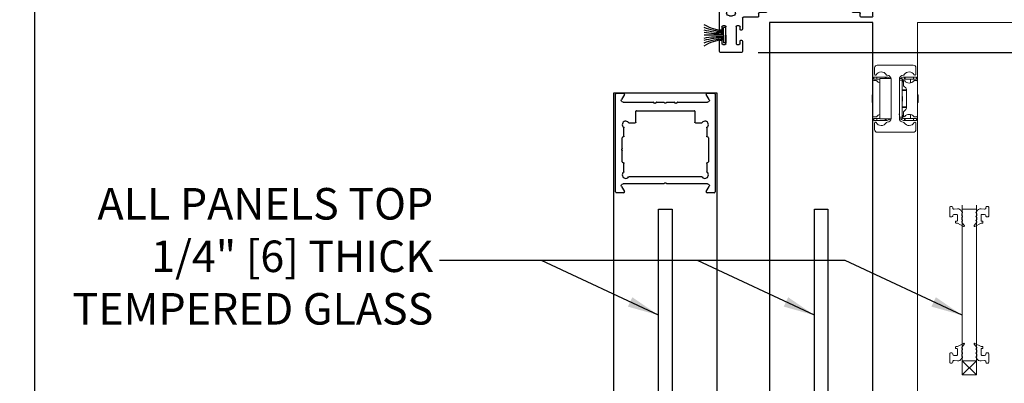
# Model space of a CAD drawing. Units: inches. Extents: x 10374 to 13700, y 5638 to 5918.
# Drawn here: x 10403 to 10421, y 5665 to 5671 of the extents above; entities that cross this region are included whole.
import ezdxf

# ---------------------------------------------------------------- set-up
doc = ezdxf.new("R2010")
doc.units = ezdxf.units.IN
doc.header["$MEASUREMENT"] = 0
doc.header["$PDSIZE"] = -1
doc.layers.get('0').update_dxf_attribs({"lineweight": 25})
doc.layers.get('Defpoints').update_dxf_attribs({"lineweight": 0})
doc.layers.add('DIM', color=7, linetype='Continuous', lineweight=25)
doc.layers.add('NOTES', color=7, linetype='Continuous', lineweight=25)
doc.layers.add('ZOOM BOUNDARY', color=40, linetype='Continuous', lineweight=25, plot=False)
doc.styles.add('DIM', font='ARRomD.shx')
doc.dimstyles.get("Standard").update_dxf_attribs({"dimscale": 0, "dimtxt": 0.36, "dimasz": 0.4, "dimexe": 0.05, "dimexo": 0.2, "dimgap": 0.125, "dimtad": 0, "dimdec": 5, "dimzin": 0, "dimdsep": 46, "dimlunit": 4, "dimtxsty": 'DIM', "dimcen": 0.09, "dimclrd": 256, "dimclre": 256, "dimclrt": 256, "dimadec": 0, "dimazin": 0, "dimtfac": 1, "dimtdec": 4, "dimtofl": 0, "dimtmove": 0, "dimatfit": 3, "dimfxl": 1, "dimfrac": 2, "dimtolj": 1, "dimtzin": 0, "dimlwd": -1, "dimlwe": -1, "dimarcsym": 0})

# ---------------------------------------------------------------- blocks, each defined once
blk = doc.blocks.new('*D5128')
at = {"layer": 'Defpoints', "color": 0}
for p in [(10418.327, 5679.124), (10421.827, 5642.738), (10428.497, 5642.738)]:
    blk.add_point(p, dxfattribs=at)
at = {"layer": 'DIM'}
for p, q in [((10418.605, 5679.124), (10428.567, 5679.124)), ((10428.497, 5678.569), (10428.497, 5671.83)), ((10428.497, 5643.293), (10428.497, 5656.032)), ((10422.105, 5642.738), (10427.494, 5642.738)), ((10428.048, 5642.738), (10428.567, 5642.738))]:
    blk.add_line(p, q, dxfattribs=at)
for points in [[(10428.59, 5678.569), (10428.405, 5678.569), (10428.497, 5679.124)], [(10428.405, 5643.293), (10428.59, 5643.293), (10428.497, 5642.738)]]:
    blk.add_solid(points, dxfattribs=at)
at = {"layer": 'DIM', "insert": (10428.497, 5663.931), "char_height": 0.5548, "attachment_point": 5, "rotation": 90, "style": 'DIM'}
blk.add_mtext('\\A1;{7\'-8 1/4" [2343] ROUGH OPENING}', dxfattribs=at)
blk = doc.blocks.new('*D5135')
at = {"layer": 'Defpoints', "color": 0}
for p in [(10416.032, 5670.499), (10425.497, 5670.499), (10420.077, 5643.238)]:
    blk.add_point(p, dxfattribs=at)
at = {"layer": 'DIM'}
for p, q in [((10416.31, 5670.499), (10425.567, 5670.499)), ((10425.497, 5669.944), (10425.497, 5667.888)), ((10425.497, 5643.793), (10425.497, 5651.849)), ((10420.355, 5643.238), (10425.567, 5643.238))]:
    blk.add_line(p, q, dxfattribs=at)
for points in [[(10425.59, 5669.944), (10425.405, 5669.944), (10425.497, 5670.499)], [(10425.405, 5643.793), (10425.59, 5643.793), (10425.497, 5643.238)]]:
    blk.add_solid(points, dxfattribs=at)
at = {"layer": 'DIM', "insert": (10425.497, 5659.868), "char_height": 0.5548, "attachment_point": 5, "rotation": 90, "style": 'DIM'}
blk.add_mtext('\\A1;{6\'-11 1/8" [2111] CLEAR OPENING}', dxfattribs=at)
blk = doc.blocks.new('A$C7232')
at = {"color": 0, "linetype": 'ByBlock', "lineweight": -2, "ltscale": 5}
for p, q in [((0, 0.015), (0, 1.735)), ((0.015, 1.75), (0.141, 1.75)), ((1.609, 1.75), (1.735, 1.75)), ((1.75, 1.735), (1.75, 0.015)), ((0.154, 1.728), (0.104, 1.64)), ((0.131, 1.594), (0.662, 1.594)), ((0.669, 1.591), (0.683, 1.577)), ((0.697, 1.577), (0.711, 1.591)), ((0.718, 1.594), (0.847, 1.594)), ((0.854, 1.591), (0.868, 1.577)), ((0.882, 1.577), (0.896, 1.591)), ((0.903, 1.594), (1.032, 1.594)), ((1.039, 1.591), (1.053, 1.577)), ((1.067, 1.577), (1.081, 1.591)), ((1.088, 1.594), (1.619, 1.594)), ((1.646, 1.64), (1.596, 1.728)), ((0.356, 1.241), (0.356, 1.434)), ((0.366, 1.444), (1.384, 1.444)), ((1.394, 1.434), (1.394, 1.241)), ((0.234, 1.231), (0.346, 1.231)), ((1.404, 1.231), (1.516, 1.231)), ((0.146, 0.996), (0.146, 1.143)), ((1.604, 1.143), (1.604, 0.996)), ((0.115, 0.776), (0.115, 0.966)), ((0.13, 0.981), (0.131, 0.981)), ((1.619, 0.981), (1.62, 0.981)), ((1.635, 0.966), (1.635, 0.546)), ((0.115, 0.546), (0.115, 0.736)), ((0.131, 0.531), (0.13, 0.531)), ((1.62, 0.531), (1.619, 0.531)), ((0.146, 0.369), (0.146, 0.516)), ((1.604, 0.516), (1.604, 0.369)), ((1.516, 0.281), (0.234, 0.281)), ((0.141, 0), (0.015, 0)), ((0.104, 0.11), (0.154, 0.022)), ((0.847, 0.156), (0.131, 0.156)), ((0.868, 0.173), (0.854, 0.159)), ((0.896, 0.159), (0.882, 0.173)), ((1.619, 0.156), (0.903, 0.156)), ((1.596, 0.022), (1.646, 0.11)), ((1.735, 0), (1.609, 0))]:
    blk.add_line(p, q, dxfattribs=at)
for centre, radius, start, end in [((0.015, 1.735), 0.015, 90, 180), ((0.141, 1.735), 0.015, 330, 90), ((1.609, 1.735), 0.015, 90, 210), ((1.735, 1.735), 0.015, 0, 90), ((0.662, 1.584), 0.01, 45, 90), ((0.718, 1.584), 0.01, 90, 135), ((0.847, 1.584), 0.01, 45, 90), ((0.903, 1.584), 0.01, 90, 135), ((1.032, 1.584), 0.01, 45, 90), ((1.088, 1.584), 0.01, 90, 135), ((0.366, 1.434), 0.01, 90, 180), ((1.384, 1.434), 0.01, 0, 90), ((0.177, 1.2), 0.06, 36.1063, 233.8937), ((1.573, 1.2), 0.06, 306.1063, 143.8937), ((0.13, 0.966), 0.015, 90, 180), ((1.62, 0.966), 0.015, 0, 90), ((0.115, 0.756), 0.01, 126.8699, 233.1301), ((0.13, 0.546), 0.015, 180, 270), ((1.62, 0.546), 0.015, 270, 0), ((0.177, 0.312), 0.06, 126.1063, 323.8937), ((1.573, 0.312), 0.06, 216.1063, 53.8937), ((0.015, 0.015), 0.015, 180, 270), ((0.141, 0.015), 0.015, 270, 30), ((0.847, 0.166), 0.01, 270, 315), ((0.903, 0.166), 0.01, 225, 270), ((1.609, 0.015), 0.015, 150, 270), ((1.735, 0.015), 0.015, 270, 0)]:
    blk.add_arc(centre, radius, start, end, dxfattribs=at)
at = {"color": 0, "linetype": 'ByBlock', "lineweight": -2, "ltscale": 5, "extrusion": (0, 0, -1)}
for centre, radius, start, end in [((-0.131, 1.625), 0.031, 270, 30), ((-0.69, 1.584), 0.01, 225, 315), ((-0.875, 1.584), 0.01, 225, 315), ((-1.06, 1.584), 0.01, 225, 315), ((-1.619, 1.625), 0.031, 150, 270), ((-0.234, 1.241), 0.01, 270, 323.8937), ((-0.346, 1.241), 0.01, 180, 270), ((-1.404, 1.241), 0.01, 270, 0), ((-1.516, 1.241), 0.01, 216.1063, 270), ((-0.136, 1.143), 0.01, 126.1063, 180), ((-1.614, 1.143), 0.01, 0, 53.8937), ((-0.131, 0.996), 0.015, 180, 270), ((-1.619, 0.996), 0.015, 270, 0), ((-0.1, 0.776), 0.015, 180, 233.1301), ((-0.1, 0.736), 0.015, 126.8699, 180), ((-0.131, 0.516), 0.015, 90, 180), ((-1.619, 0.516), 0.015, 0, 90), ((-0.136, 0.369), 0.01, 180, 233.8937), ((-1.614, 0.369), 0.01, 306.1063, 0), ((-0.234, 0.271), 0.01, 36.1063, 90), ((-0.875, 0.166), 0.01, 45, 135), ((-1.516, 0.271), 0.01, 90, 143.8937), ((-0.131, 0.125), 0.031, 330, 90), ((-1.619, 0.125), 0.031, 90, 210)]:
    blk.add_arc(centre, radius, start, end, dxfattribs=at)
blk = doc.blocks.new('A$C7441')
at = {"color": 0, "linetype": 'ByBlock', "lineweight": -2}
for p, q in [((0, 0.64), (0, 8.34)), ((1.502, 8.375), (0.035, 8.375)), ((1.478, 8.287), (1.515, 8.352)), ((2.985, 8.352), (3.022, 8.287)), ((7.922, 8.375), (2.997, 8.375)), ((7.937, 8.18), (7.937, 8.36)), ((0.846, 8.188), (0.249, 8.188)), ((1.284, 8.188), (1.154, 8.188)), ((2.097, 8.242), (1.504, 8.242)), ((1.978, 8.038), (1.978, 8.148)), ((1.993, 8.163), (2.097, 8.163)), ((2.112, 8.178), (2.112, 8.227)), ((2.388, 8.227), (2.388, 8.178)), ((2.996, 8.242), (2.403, 8.242)), ((2.403, 8.163), (2.507, 8.163)), ((2.522, 8.148), (2.522, 8.038)), ((3.953, 8.219), (4.749, 8.219)), ((5.134, 8.219), (5.733, 8.219)), ((6.118, 8.219), (6.584, 8.219)), ((7.864, 8.218), (7.875, 8.176)), ((7.889, 8.165), (7.922, 8.165)), ((0.188, 5.274), (0.188, 8.126)), ((1.713, 8.055), (1.504, 8.055)), ((2.07, 8.023), (1.993, 8.023)), ((2.085, 7.902), (2.085, 8.008)), ((2.415, 8.008), (2.415, 7.902)), ((2.507, 8.023), (2.43, 8.023)), ((3.103, 8.055), (3.326, 8.055)), ((3.388, 7.993), (3.388, 7.671)), ((3.61, 7.984), (3.91, 7.984)), ((4.791, 7.984), (5.091, 7.984)), ((5.775, 7.984), (6.076, 7.984)), ((7.079, 7.814), (7.079, 8.009)), ((7.094, 8.024), (7.189, 8.024)), ((7.204, 8.039), (7.204, 8.109)), ((0.922, 7.843), (0.899, 7.817)), ((1.101, 7.817), (1.078, 7.843)), ((1.774, 6.233), (1.774, 7.91)), ((2.4, 7.887), (2.1, 7.887)), ((3.488, 7.702), (3.488, 7.812)), ((3.503, 7.827), (3.533, 7.827)), ((3.563, 7.853), (3.58, 7.853)), ((3.595, 7.868), (3.595, 7.969)), ((3.925, 7.969), (3.925, 7.868)), ((3.94, 7.853), (3.957, 7.853)), ((3.987, 7.827), (4.017, 7.827)), ((4.032, 7.812), (4.032, 7.702)), ((4.132, 7.671), (4.132, 7.937)), ((4.569, 7.937), (4.569, 7.671)), ((4.669, 7.702), (4.669, 7.812)), ((4.684, 7.827), (4.714, 7.827)), ((4.744, 7.853), (4.761, 7.853)), ((4.776, 7.868), (4.776, 7.969)), ((5.106, 7.969), (5.106, 7.868)), ((5.121, 7.853), (5.139, 7.853)), ((5.168, 7.827), (5.198, 7.827)), ((5.213, 7.812), (5.213, 7.702)), ((5.313, 7.671), (5.313, 7.937)), ((5.553, 7.937), (5.553, 7.671)), ((5.654, 7.702), (5.654, 7.812)), ((5.669, 7.827), (5.699, 7.827)), ((5.728, 7.853), (5.745, 7.853)), ((5.76, 7.868), (5.76, 7.969)), ((6.091, 7.969), (6.091, 7.868)), ((6.106, 7.853), (6.123, 7.853)), ((6.153, 7.827), (6.183, 7.827)), ((6.198, 7.812), (6.198, 7.702)), ((6.298, 7.671), (6.298, 7.937)), ((6.922, 7.88), (6.922, 7.671)), ((7.719, 7.852), (7.719, 7.814)), ((7.782, 7.867), (7.734, 7.867)), ((7.797, 7.624), (7.797, 7.852)), ((2.3, 7.699), (2.507, 7.699)), ((3.607, 7.687), (3.503, 7.687)), ((3.622, 7.624), (3.622, 7.672)), ((3.898, 7.672), (3.898, 7.624)), ((4.017, 7.687), (3.913, 7.687)), ((4.788, 7.687), (4.684, 7.687)), ((4.803, 7.624), (4.803, 7.672)), ((5.079, 7.672), (5.079, 7.624)), ((5.198, 7.687), (5.094, 7.687)), ((5.773, 7.687), (5.669, 7.687)), ((5.788, 7.624), (5.788, 7.672)), ((6.063, 7.672), (6.063, 7.624)), ((6.183, 7.687), (6.078, 7.687)), ((7.654, 7.749), (7.144, 7.749)), ((3.45, 7.609), (3.607, 7.609)), ((3.913, 7.609), (4.07, 7.609)), ((4.631, 7.609), (4.788, 7.609)), ((5.094, 7.609), (5.251, 7.609)), ((5.615, 7.609), (5.773, 7.609)), ((6.078, 7.609), (6.236, 7.609)), ((6.984, 7.609), (7.362, 7.609)), ((7.369, 7.612), (7.379, 7.622)), ((7.393, 7.622), (7.403, 7.612)), ((7.411, 7.609), (7.782, 7.609)), ((1.962, 5.772), (1.962, 7.361)), ((1.489, 5.87), (1.76, 6.193)), ((1.474, 5.274), (1.474, 5.83)), ((1.662, 5.643), (1.662, 5.769)), ((1.677, 5.784), (1.728, 5.784)), ((1.743, 5.799), (1.743, 5.876)), ((1.758, 5.891), (1.868, 5.891)), ((1.883, 5.876), (1.883, 5.772)), ((1.898, 5.757), (1.947, 5.757)), ((1.649, 5.626), (1.659, 5.636)), ((1.659, 5.602), (1.649, 5.612)), ((1.662, 5.469), (1.662, 5.594)), ((1.728, 5.454), (1.677, 5.454)), ((1.743, 5.362), (1.743, 5.439)), ((1.883, 5.466), (1.883, 5.362)), ((1.947, 5.481), (1.898, 5.481)), ((1.962, 4.772), (1.962, 5.466)), ((0.249, 5.212), (1.412, 5.212)), ((1.868, 5.347), (1.758, 5.347)), ((0.188, 2.625), (0.188, 4.963)), ((1.412, 5.025), (0.249, 5.025)), ((1.474, 4.407), (1.474, 4.963)), ((1.743, 4.799), (1.743, 4.876)), ((1.758, 4.891), (1.868, 4.891)), ((1.883, 4.876), (1.883, 4.772)), ((1.662, 4.643), (1.662, 4.769)), ((1.677, 4.784), (1.728, 4.784)), ((1.898, 4.757), (1.947, 4.757)), ((1.649, 4.626), (1.659, 4.636)), ((1.659, 4.602), (1.649, 4.612)), ((1.662, 4.469), (1.662, 4.594)), ((1.76, 4.045), (1.489, 4.368)), ((1.728, 4.454), (1.677, 4.454)), ((1.743, 4.362), (1.743, 4.439)), ((1.868, 4.347), (1.758, 4.347)), ((1.883, 4.466), (1.883, 4.362)), ((1.947, 4.481), (1.898, 4.481)), ((1.962, 3.75), (1.962, 4.466)), ((1.774, 3.474), (1.774, 4.005)), ((2.422, 3.854), (2.422, 3.75)), ((2.564, 3.869), (2.437, 3.869)), ((2.579, 3.647), (2.579, 3.854)), ((3.091, 3.854), (3.091, 3.647)), ((3.155, 3.869), (3.106, 3.869)), ((3.17, 3.672), (3.17, 3.854)), ((2.303, 3.632), (2.08, 3.632)), ((2.767, 3.632), (2.594, 3.632)), ((3.076, 3.632), (2.903, 3.632)), ((1.594, 2.951), (1.98, 3.305)), ((1.938, 3.412), (1.836, 3.412)), ((2.082, 3.144), (2.338, 3.379)), ((2.423, 3.412), (2.746, 3.412)), ((2.776, 3.382), (2.776, 3.293)), ((2.062, 2.814), (2.062, 3.098)), ((0.899, 2.843), (0.922, 2.817)), ((1.078, 2.817), (1.101, 2.843)), ((1.574, 2.625), (1.574, 2.905)), ((1.762, 2.685), (1.762, 2.811)), ((1.777, 2.826), (1.828, 2.826)), ((1.843, 2.841), (1.843, 2.918)), ((1.858, 2.933), (1.968, 2.933)), ((1.983, 2.918), (1.983, 2.814)), ((1.998, 2.799), (2.047, 2.799)), ((1.749, 2.668), (1.759, 2.678)), ((1.759, 2.644), (1.749, 2.654)), ((1.762, 2.511), (1.762, 2.637)), ((0.249, 2.563), (0.82, 2.563)), ((1.18, 2.563), (1.512, 2.563)), ((1.828, 2.496), (1.777, 2.496)), ((1.843, 2.404), (1.843, 2.481)), ((1.983, 2.508), (1.983, 2.404)), ((2.047, 2.523), (1.998, 2.523)), ((2.062, 1.742), (2.062, 2.508)), ((0.188, 0.996), (0.188, 2.313)), ((0.249, 2.375), (0.855, 2.375)), ((1.048, 2.199), (1.048, 2.36)), ((1.063, 2.375), (1.363, 2.375)), ((1.378, 2.36), (1.378, 2.199)), ((1.585, 2.027), (1.585, 2.307)), ((1.635, 2.33), (1.853, 2.14)), ((1.968, 2.389), (1.858, 2.389)), ((0.841, 2.199), (0.841, 2.027)), ((0.941, 2.059), (0.941, 2.169)), ((0.956, 2.184), (1.033, 2.184)), ((1.393, 2.184), (1.47, 2.184)), ((1.485, 2.169), (1.485, 2.059)), ((1.874, 2.093), (1.874, 1.343)), ((0.903, 1.965), (1.06, 1.965)), ((1.06, 2.044), (0.956, 2.044)), ((1.075, 1.98), (1.075, 2.029)), ((1.351, 2.029), (1.351, 1.98)), ((1.47, 2.044), (1.366, 2.044)), ((1.366, 1.965), (1.523, 1.965)), ((2.049, 1.725), (2.059, 1.735)), ((2.059, 1.701), (2.049, 1.711)), ((2.062, 1.343), (2.062, 1.694)), ((2.685, 1.218), (2.59, 1.218)), ((1.993, 0.926), (1.993, 1.143)), ((2.181, 0.832), (2.181, 1.156)), ((2.575, 1.203), (2.575, 0.695)), ((2.7, 0.411), (2.7, 1.203)), ((0.278, 0.934), (0.249, 0.934)), ((0.293, 0.901), (0.293, 0.919)), ((0.368, 0.886), (0.308, 0.886)), ((0.383, 0.763), (0.383, 0.871)), ((1.85, 0.871), (1.85, 0.763)), ((1.862, 0.886), (1.953, 0.886)), ((0.236, 0.705), (0.343, 0.705)), ((0.356, 0.713), (0.381, 0.756)), ((1.852, 0.756), (1.877, 0.713)), ((1.89, 0.705), (1.997, 0.705)), ((2.37, 0.813), (2.2, 0.813)), ((2.42, 0.695), (2.42, 0.763)), ((0.015, 0.625), (0.206, 0.625)), ((0.221, 0.64), (0.221, 0.69)), ((2.012, 0.69), (2.012, 0.64)), ((2.027, 0.625), (2.28, 0.625)), ((2.295, 0.61), (2.295, 0.411)), ((2.525, 0.645), (2.47, 0.645)), ((2.31, 0.396), (2.323, 0.396)), ((2.338, 0.411), (2.338, 0.455)), ((2.353, 0.47), (2.393, 0.47)), ((2.408, 0.455), (2.408, 0.155)), ((2.587, 0.155), (2.587, 0.455)), ((2.602, 0.47), (2.642, 0.47)), ((2.657, 0.455), (2.657, 0.411)), ((2.672, 0.396), (2.685, 0.396)), ((2.295, 0.2), (2.295, 0.015)), ((2.323, 0.215), (2.31, 0.215)), ((2.338, 0.155), (2.338, 0.2)), ((2.657, 0.2), (2.657, 0.155)), ((2.685, 0.215), (2.672, 0.215)), ((2.7, 0.015), (2.7, 0.2)), ((2.31, 0), (2.685, 0)), ((2.393, 0.14), (2.353, 0.14)), ((2.642, 0.14), (2.602, 0.14))]:
    blk.add_line(p, q, dxfattribs=at)
for centre, radius, start, end in [((0.035, 8.34), 0.035, 90, 180), ((1.502, 8.36), 0.015, 330, 90), ((2.997, 8.36), 0.015, 90, 210), ((7.922, 8.36), 0.015, 0, 90), ((0.249, 8.126), 0.062, 90, 180), ((0.846, 8.127), 0.0602, 309.0515, 90), ((1.154, 8.127), 0.0602, 90, 230.9485), ((1.284, 8.158), 0.03, 27.5567, 90), ((1.504, 8.272), 0.217, 207.5567, 270), ((1.504, 8.272), 0.03, 150, 270), ((1.993, 8.148), 0.015, 90, 180), ((2.097, 8.227), 0.015, 0, 90), ((2.097, 8.178), 0.015, 270, 0), ((2.403, 8.227), 0.015, 90, 180), ((2.403, 8.178), 0.015, 180, 270), ((2.507, 8.148), 0.015, 0, 90), ((2.996, 8.272), 0.03, 270, 30), ((3.953, 8.151), 0.0677, 90, 256.8921), ((4.749, 8.151), 0.0677, 283.1079, 90), ((5.134, 8.151), 0.0677, 90, 256.8921), ((5.733, 8.151), 0.0677, 283.1079, 90), ((6.118, 8.151), 0.0677, 90, 256.8921), ((6.584, 7.88), 0.339, 360, 90), ((7.612, 7.691), 0.589, 65.6235, 133.3022), ((7.849, 8.214), 0.015, 15, 65.6235), ((7.889, 8.18), 0.015, 195, 270), ((7.922, 8.18), 0.015, 270, 0), ((1, 7.938), 0.184, 129.0515, 221.1787), ((1, 7.938), 0.1, 321.2606, 218.7394), ((1, 7.938), 0.184, 318.8213, 50.9485), ((1.713, 8.025), 0.03, 2.7635, 90), ((1.993, 8.038), 0.25, 182.7635, 207.2635), ((1.993, 8.038), 0.015, 180, 270), ((2.07, 8.008), 0.015, 0, 90), ((2.43, 8.008), 0.015, 90, 180), ((2.507, 8.038), 0.015, 270, 0), ((3.103, 7.716), 0.339, 90, 151.5998), ((3.326, 7.993), 0.062, 0, 90), ((3.61, 7.969), 0.015, 90, 180), ((3.91, 7.969), 0.015, 0, 90), ((3.91, 7.969), 0.12, 30.6114, 76.8921), ((4.067, 8.061), 0.062, 210.6114, 271.7271), ((4.07, 7.937), 0.062, 0, 91.7271), ((4.631, 7.937), 0.062, 88.2729, 180), ((4.635, 8.061), 0.062, 268.2729, 329.3886), ((4.791, 7.969), 0.12, 103.1079, 149.3886), ((4.791, 7.969), 0.015, 90, 180), ((5.091, 7.969), 0.015, 0, 90), ((5.091, 7.969), 0.12, 30.6114, 76.8921), ((5.248, 8.061), 0.062, 210.6114, 271.7271), ((5.251, 7.937), 0.062, 0, 91.7271), ((5.615, 7.937), 0.062, 88.2729, 180), ((5.619, 8.061), 0.062, 268.2729, 329.3886), ((5.775, 7.969), 0.12, 103.1079, 149.3886), ((5.775, 7.969), 0.015, 90, 180), ((6.076, 7.969), 0.015, 0, 90), ((6.076, 7.969), 0.12, 30.6114, 76.8921), ((6.232, 8.061), 0.062, 210.6114, 271.7271), ((6.236, 7.937), 0.062, 0, 91.7271), ((7.094, 8.009), 0.015, 90, 180), ((7.189, 8.039), 0.015, 270, 0), ((7.219, 8.109), 0.015, 133.3022, 180), ((0.88, 7.833), 0.025, 221.1787, 320), ((0.903, 7.859), 0.025, 320, 38.7394), ((1.098, 7.859), 0.025, 141.2606, 220), ((1.12, 7.833), 0.025, 220, 318.8213), ((1.744, 7.91), 0.03, 0, 27.2635), ((2.1, 7.902), 0.015, 180, 270), ((2.4, 7.902), 0.015, 270, 0), ((2.507, 8.038), 0.339, 270, 331.5998), ((3.503, 7.812), 0.015, 90, 180), ((3.533, 7.842), 0.015, 270, 352.3377), ((3.563, 7.838), 0.015, 90, 172.3377), ((3.58, 7.868), 0.015, 270, 0), ((3.94, 7.868), 0.015, 180, 270), ((3.957, 7.838), 0.015, 7.6623, 90), ((3.987, 7.842), 0.015, 187.6623, 270), ((4.017, 7.812), 0.015, 0, 90), ((4.684, 7.812), 0.015, 90, 180), ((4.714, 7.842), 0.015, 270, 352.3377), ((4.744, 7.838), 0.015, 90, 172.3377), ((4.761, 7.868), 0.015, 270, 0), ((5.121, 7.868), 0.015, 180, 270), ((5.139, 7.838), 0.015, 7.6623, 90), ((5.168, 7.842), 0.015, 187.6623, 270), ((5.198, 7.812), 0.015, 0, 90), ((5.669, 7.812), 0.015, 90, 180), ((5.699, 7.842), 0.015, 270, 352.3377), ((5.728, 7.838), 0.015, 90, 172.3377), ((5.745, 7.868), 0.015, 270, 0), ((6.106, 7.868), 0.015, 180, 270), ((6.123, 7.838), 0.015, 7.6623, 90), ((6.153, 7.842), 0.015, 187.6623, 270), ((6.183, 7.812), 0.015, 0, 90), ((7.144, 7.814), 0.065, 180, 270), ((7.654, 7.814), 0.065, 270, 0), ((7.734, 7.852), 0.015, 90, 180), ((7.782, 7.852), 0.015, 0, 90), ((2.3, 7.361), 0.339, 90, 180), ((3.45, 7.671), 0.062, 180, 270), ((3.503, 7.702), 0.015, 180, 270), ((3.607, 7.672), 0.015, 0, 90), ((3.913, 7.672), 0.015, 90, 180), ((4.017, 7.702), 0.015, 270, 0), ((4.07, 7.671), 0.062, 270, 0), ((4.631, 7.671), 0.062, 180, 270), ((4.684, 7.702), 0.015, 180, 270), ((4.788, 7.672), 0.015, 0, 90), ((5.094, 7.672), 0.015, 90, 180), ((5.198, 7.702), 0.015, 270, 0), ((5.251, 7.671), 0.062, 270, 0), ((5.615, 7.671), 0.062, 180, 270), ((5.669, 7.702), 0.015, 180, 270), ((5.773, 7.672), 0.015, 0, 90), ((6.078, 7.672), 0.015, 90, 180), ((6.183, 7.702), 0.015, 270, 0), ((6.236, 7.671), 0.062, 270, 0), ((6.984, 7.671), 0.062, 180, 270), ((3.607, 7.624), 0.015, 270, 0), ((3.913, 7.624), 0.015, 180, 270), ((4.788, 7.624), 0.015, 270, 0), ((5.094, 7.624), 0.015, 180, 270), ((5.773, 7.624), 0.015, 270, 0), ((6.078, 7.624), 0.015, 180, 270), ((7.362, 7.619), 0.01, 270, 315), ((7.386, 7.615), 0.01, 45, 135), ((7.411, 7.619), 0.01, 225, 270), ((7.782, 7.624), 0.015, 270, 0), ((1.712, 6.233), 0.062, 320, 0), ((1.536, 5.83), 0.062, 140, 180), ((1.677, 5.769), 0.015, 90, 180), ((1.728, 5.799), 0.015, 270, 0), ((1.758, 5.876), 0.015, 90, 180), ((1.868, 5.876), 0.015, 0, 90), ((1.898, 5.772), 0.015, 180, 270), ((1.947, 5.772), 0.015, 270, 0), ((1.656, 5.619), 0.01, 135, 225), ((1.652, 5.643), 0.01, 315, 0), ((1.652, 5.594), 0.01, 0, 45), ((1.677, 5.469), 0.015, 180, 270), ((1.728, 5.439), 0.015, 0, 90), ((1.898, 5.466), 0.015, 90, 180), ((1.947, 5.466), 0.015, 0, 90), ((0.249, 5.274), 0.062, 180, 270), ((1.412, 5.274), 0.062, 270, 0), ((1.758, 5.362), 0.015, 180, 270), ((1.868, 5.362), 0.015, 270, 0), ((0.249, 4.963), 0.062, 90, 180), ((1.412, 4.963), 0.062, 0, 90), ((1.758, 4.876), 0.015, 90, 180), ((1.868, 4.876), 0.015, 0, 90), ((1.677, 4.769), 0.015, 90, 180), ((1.728, 4.799), 0.015, 270, 0), ((1.898, 4.772), 0.015, 180, 270), ((1.947, 4.772), 0.015, 270, 0), ((1.656, 4.619), 0.01, 135, 225), ((1.652, 4.643), 0.01, 315, 360), ((1.652, 4.594), 0.01, 360, 45), ((1.536, 4.407), 0.062, 180, 220), ((1.677, 4.469), 0.015, 180, 270), ((1.728, 4.439), 0.015, 0, 90), ((1.758, 4.362), 0.015, 180, 270), ((1.868, 4.362), 0.015, 270, 0), ((1.898, 4.466), 0.015, 90, 180), ((1.947, 4.466), 0.015, 0, 90), ((1.712, 4.005), 0.062, 0, 40), ((2.437, 3.854), 0.015, 90, 180), ((2.564, 3.854), 0.015, 0, 90), ((3.106, 3.854), 0.015, 90, 180), ((3.155, 3.854), 0.015, 0, 90), ((2.08, 3.75), 0.118, 180, 270), ((2.303, 3.75), 0.118, 270, 0), ((2.594, 3.647), 0.015, 180, 270), ((2.835, 3.609), 0.063, 29.6899, 150.3101), ((2.776, 3.672), 0.394, 272.27, 0), ((3.076, 3.647), 0.015, 270, 360), ((1.836, 3.474), 0.062, 180, 270), ((2.767, 3.647), 0.015, 270, 330.3101), ((2.903, 3.647), 0.015, 209.6899, 270), ((1.938, 3.35), 0.062, 312.5644, 90), ((2.423, 3.287), 0.125, 90, 132.5644), ((2.746, 3.382), 0.03, 0, 90), ((2.124, 3.098), 0.062, 132.5644, 180), ((2.791, 3.293), 0.015, 180, 272.27), ((1.636, 2.905), 0.062, 132.5644, 180), ((1, 2.723), 0.184, 138.8213, 214.7876), ((0.88, 2.827), 0.025, 40, 138.8213), ((1, 2.723), 0.1, 141.2606, 38.7394), ((0.903, 2.801), 0.025, 321.2606, 40), ((1.098, 2.801), 0.025, 140, 218.7394), ((1.12, 2.827), 0.025, 41.1787, 140), ((1, 2.723), 0.184, 325.2124, 41.1787), ((1.777, 2.811), 0.015, 90, 180), ((1.828, 2.841), 0.015, 270, 0), ((1.858, 2.918), 0.015, 90, 180), ((1.968, 2.918), 0.015, 0, 90), ((1.998, 2.814), 0.015, 180, 270), ((2.047, 2.814), 0.015, 270, 0), ((0.249, 2.625), 0.062, 180, 270), ((0.82, 2.598), 0.035, 270, 34.7876), ((1.18, 2.598), 0.035, 145.2124, 270), ((1.512, 2.625), 0.062, 270, 0), ((1.756, 2.661), 0.01, 135, 225), ((1.752, 2.685), 0.01, 315, 0), ((1.752, 2.637), 0.01, 0, 45), ((1.777, 2.511), 0.015, 180, 270), ((1.828, 2.481), 0.015, 0, 90), ((1.998, 2.508), 0.015, 90, 180), ((2.047, 2.508), 0.015, 360, 90), ((0.249, 2.313), 0.062, 90, 180), ((0.903, 2.199), 0.062, 112.7634, 180), ((0.855, 2.313), 0.062, 292.7634, 90), ((1.063, 2.36), 0.015, 90, 180), ((1.363, 2.36), 0.015, 0, 90), ((1.615, 2.307), 0.03, 49, 180), ((1.858, 2.404), 0.015, 180, 270), ((1.968, 2.404), 0.015, 270, 0), ((0.956, 2.169), 0.015, 90, 180), ((1.033, 2.199), 0.015, 270, 0), ((1.393, 2.199), 0.015, 180, 270), ((1.47, 2.169), 0.015, 0, 90), ((1.812, 2.093), 0.062, 360, 49), ((0.903, 2.027), 0.062, 180, 270), ((0.956, 2.059), 0.015, 180, 270), ((1.06, 2.029), 0.015, 0, 90), ((1.06, 1.98), 0.015, 270, 0), ((1.366, 2.029), 0.015, 90, 180), ((1.366, 1.98), 0.015, 180, 270), ((1.47, 2.059), 0.015, 270, 0), ((1.523, 2.027), 0.062, 270, 0), ((2.052, 1.742), 0.01, 315, 0), ((2.056, 1.718), 0.01, 135, 225), ((2.052, 1.694), 0.01, 0, 45), ((2.062, 1.343), 0.188, 180, 241.528), ((2.081, 1.343), 0.0197, 180, 244.8231), ((1.993, 1.156), 0.188, 0, 64.8231), ((2.59, 1.203), 0.015, 90, 180), ((2.685, 1.203), 0.015, 0, 90), ((1.953, 1.143), 0.04, 0, 61.528), ((0.249, 0.996), 0.062, 180, 270), ((0.278, 0.919), 0.015, 0, 90), ((0.308, 0.901), 0.015, 180, 270), ((0.368, 0.871), 0.015, 0, 90), ((1.865, 0.871), 0.015, 101.3314, 180), ((1.953, 0.926), 0.04, 270, 0), ((0.236, 0.69), 0.015, 90, 180), ((0.343, 0.72), 0.015, 270, 330), ((0.368, 0.763), 0.015, 330, 360), ((1.865, 0.763), 0.015, 180, 210), ((1.89, 0.72), 0.015, 210, 270), ((1.997, 0.69), 0.015, 0, 90), ((2.2, 0.832), 0.0197, 180, 270), ((2.37, 0.763), 0.05, 0, 90), ((2.47, 0.695), 0.05, 180, 270), ((2.525, 0.695), 0.05, 270, 0), ((0.015, 0.64), 0.015, 180, 270), ((0.206, 0.64), 0.015, 270, 0), ((2.027, 0.64), 0.015, 180, 270), ((2.28, 0.61), 0.015, 0, 90), ((2.31, 0.411), 0.015, 180, 270), ((2.323, 0.411), 0.015, 270, 0), ((2.353, 0.455), 0.015, 90, 180), ((2.393, 0.455), 0.015, 360, 90), ((2.602, 0.455), 0.015, 90, 180), ((2.642, 0.455), 0.015, 0, 90), ((2.672, 0.411), 0.015, 180, 270), ((2.685, 0.411), 0.015, 270, 0), ((2.31, 0.2), 0.015, 90, 180), ((2.323, 0.2), 0.015, 360, 90), ((2.672, 0.2), 0.015, 90, 180), ((2.685, 0.2), 0.015, 0, 90), ((2.31, 0.015), 0.015, 180, 270), ((2.353, 0.155), 0.015, 180, 270), ((2.393, 0.155), 0.015, 270, 0), ((2.602, 0.155), 0.015, 180, 270), ((2.642, 0.155), 0.015, 270, 0), ((2.685, 0.015), 0.015, 270, 0)]:
    blk.add_arc(centre, radius, start, end, dxfattribs=at)
blk = doc.blocks.new('vU3320')
at = {"color": 0}
for p, q in [((0, 0.082), (0, 0.766)), ((0, 0.082), (0, 0.766)), ((0, 0.082), (-0.269, 0.082)), ((-0.269, 0), (-0.269, 0.082)), ((0, 0), (-0.269, 0)), ((0, 0.082), (0.269, 0.082)), ((0, 0), (0.269, 0)), ((0.269, 0), (0.269, 0.082))]:
    blk.add_line(p, q, dxfattribs=at)
for centre, radius, start, end in [((-1.694, -0.034), 1.547, 4.298, 31.1601), ((-2.202, -0.002), 2.083, 2.2979, 21.6312), ((-2.874, 0.034), 2.793, 0.9759, 15.1937), ((-3.438, 0.134), 3.398, 359.1162, 10.7185), ((3.438, 0.134), 3.398, 169.2815, 180.8838), ((2.874, 0.034), 2.793, 164.8063, 179.0241), ((2.202, -0.002), 2.083, 158.3688, 177.7021), ((1.694, -0.034), 1.547, 148.8399, 175.702)]:
    blk.add_arc(centre, radius, start, end, dxfattribs=at)
blk = doc.blocks.new('A$C21038')
at = {"linetype": 'ByBlock', "lineweight": -2}
for p, q in [((-0.267, 0.234), (-0.224, 0.175)), ((-0.144, 0.191), (-0.254, 0.249)), ((-0.12, 0.191), (-0.144, 0.191)), ((-0.114, 0.162), (-0.114, 0.185)), ((-0.222, 0.124), (-0.222, 0.099)), ((-0.222, 0.054), (-0.222, 0.029)), ((-0.144, 0.048), (-0.144, 0.15)), ((-0.138, 0.156), (-0.12, 0.156)), ((-0.084, 0.038), (-0.134, 0.038)), ((-0.064, 0.067), (-0.064, 0.058)), ((-0.024, 0.082), (-0.049, 0.082)), ((-0.009, -0.083), (-0.009, 0.067)), ((-0.146, -0.061), (-0.086, -0.054)), ((-0.064, -0.074), (-0.064, -0.083)), ((-0.049, -0.098), (-0.024, -0.098))]:
    blk.add_line(p, q, dxfattribs=at)
at = {"linetype": 'ByBlock', "lineweight": -2, "ltscale": 0.15}
blk.add_line((-0.229, -0.124), (-0.229, 0.277), dxfattribs=at)
at = {"linetype": 'ByBlock', "lineweight": -2}
for centre, radius, start, end in [((-0.259, 0.24), 0.01, 62.2666, 216.2015), ((-0.12, 0.185), 0.006, 0, 90), ((-0.222, 0.146), 0.015, 113.5782, 246.4218), ((-0.222, 0.076), 0.015, 113.5782, 246.4218), ((-0.222, 0.006), 0.015, 113.5782, 254.6102), ((-0.12, 0.162), 0.006, 270, 0), ((-0.049, 0.067), 0.015, 90, 180), ((-0.024, 0.067), 0.015, 0, 90), ((-0.153, 0.009), 0.07, 199.4769, 276.1429), ((-0.049, -0.083), 0.015, 180, 270), ((-0.024, -0.083), 0.015, 270, 0)]:
    blk.add_arc(centre, radius, start, end, dxfattribs=at)
at = {"linetype": 'ByBlock', "lineweight": -2, "extrusion": (0, 0, -1)}
for centre, radius, start, end in [((0.232, 0.169), 0.01, 143.7985, 246.4218), ((0.232, 0.124), 0.01, 113.5782, 180), ((0.232, 0.099), 0.01, 180, 246.4218), ((0.232, 0.054), 0.01, 113.5782, 180), ((0.232, 0.029), 0.01, 180, 246.4218), ((0.138, 0.15), 0.006, 0, 90), ((0.134, 0.048), 0.01, 270, 0), ((0.084, 0.058), 0.02, 180, 270), ((0.229, -0.018), 0.01, 105.3898, 160.5231), ((0.084, -0.074), 0.02, 83.8571, 180)]:
    blk.add_arc(centre, radius, start, end, dxfattribs=at)
blk = doc.blocks.new('A$C179')
at = {"color": 0, "linetype": 'ByBlock', "lineweight": -2}
for p, q in [((0.041, 1.134), (0.041, 1.02)), ((0.722, 1.181), (0.089, 1.181)), ((0.77, 1.02), (0.77, 1.134)), ((0.012, 0.287), (0.012, 0.894)), ((0.068, 0.909), (0.028, 0.909)), ((0.031, 0.937), (0.031, 0.972)), ((0.031, 0.972), (0.083, 0.972)), ((0.031, 0.937), (0.083, 0.937)), ((0.083, 0.937), (0.083, 0.972)), ((0.083, 0.972), (0.23, 0.972)), ((0.083, 0.937), (0.23, 0.937)), ((0.136, 0.869), (0.136, 0.937)), ((0.23, 0.972), (0.23, 0.937)), ((0.244, 0.972), (0.23, 0.972)), ((0.23, 0.937), (0.244, 0.937)), ((0.244, 0.937), (0.244, 0.972)), ((0.26, 0.972), (0.244, 0.972)), ((0.26, 0.937), (0.244, 0.937)), ((0.262, 0.897), (0.262, 0.832)), ((0.28, 0.917), (0.28, 0.883)), ((0.332, 0.945), (0.285, 0.945)), ((0.285, 0.945), (0.285, 0.917)), ((0.285, 0.917), (0.333, 0.917)), ((0.285, 0.264), (0.285, 0.917)), ((0.333, 0.934), (0.333, 0.322)), ((0.333, 0.264), (0.333, 0.917)), ((0.478, 0.945), (0.478, 0.236)), ((0.675, 0.945), (0.478, 0.945)), ((0.478, 0.322), (0.478, 0.934)), ((0.567, 0.972), (0.551, 0.972)), ((0.581, 0.972), (0.567, 0.972)), ((0.567, 0.945), (0.567, 0.972)), ((0.581, 0.972), (0.728, 0.972)), ((0.581, 0.945), (0.581, 0.972)), ((0.675, 0.945), (0.675, 0.236)), ((0.675, 0.937), (0.728, 0.937)), ((0.728, 0.972), (0.728, 0.937)), ((0.78, 0.972), (0.728, 0.972)), ((0.728, 0.937), (0.78, 0.937)), ((0.783, 0.909), (0.743, 0.909)), ((0.78, 0.937), (0.78, 0.972)), ((0.799, 0.287), (0.799, 0.894)), ((0.209, 0.758), (0.209, 0.423)), ((0.209, 0.748), (0.28, 0.748)), ((0.28, 0.736), (0.209, 0.736)), ((0.251, 0.807), (0.22, 0.782)), ((0.679, 0.839), (0.675, 0.843)), ((0.679, 0.677), (0.679, 0.839)), ((0.012, 0.665), (0, 0.654)), ((0, 0.654), (0, 0.591)), ((0, 0.591), (0, 0.528)), ((0, 0.528), (0.012, 0.516)), ((0.28, 0.632), (0.28, 0.549)), ((0.675, 0.673), (0.679, 0.677)), ((0.811, 0.654), (0.799, 0.665)), ((0.799, 0.516), (0.811, 0.528)), ((0.811, 0.591), (0.811, 0.654)), ((0.811, 0.528), (0.811, 0.591)), ((0.209, 0.445), (0.28, 0.445)), ((0.28, 0.433), (0.209, 0.433)), ((0.22, 0.399), (0.251, 0.374)), ((0.262, 0.349), (0.262, 0.284)), ((0.679, 0.505), (0.675, 0.508)), ((0.679, 0.342), (0.679, 0.505)), ((0.068, 0.272), (0.028, 0.272)), ((0.083, 0.244), (0.031, 0.244)), ((0.031, 0.244), (0.031, 0.209)), ((0.031, 0.209), (0.083, 0.209)), ((0.083, 0.244), (0.083, 0.209)), ((0.23, 0.244), (0.083, 0.244)), ((0.083, 0.209), (0.23, 0.209)), ((0.136, 0.244), (0.136, 0.312)), ((0.244, 0.244), (0.23, 0.244)), ((0.23, 0.244), (0.23, 0.209)), ((0.23, 0.209), (0.244, 0.209)), ((0.244, 0.209), (0.244, 0.244)), ((0.244, 0.244), (0.26, 0.244)), ((0.244, 0.209), (0.26, 0.209)), ((0.28, 0.298), (0.28, 0.264)), ((0.333, 0.264), (0.285, 0.264)), ((0.285, 0.264), (0.285, 0.236)), ((0.285, 0.236), (0.332, 0.236)), ((0.333, 0.308), (0.333, 0.247)), ((0.478, 0.247), (0.478, 0.308)), ((0.478, 0.236), (0.675, 0.236)), ((0.551, 0.209), (0.567, 0.209)), ((0.567, 0.209), (0.567, 0.236)), ((0.567, 0.209), (0.581, 0.209)), ((0.581, 0.209), (0.581, 0.236)), ((0.581, 0.209), (0.728, 0.209)), ((0.675, 0.338), (0.679, 0.342)), ((0.728, 0.244), (0.675, 0.244)), ((0.728, 0.244), (0.728, 0.209)), ((0.78, 0.244), (0.728, 0.244)), ((0.728, 0.209), (0.78, 0.209)), ((0.743, 0.272), (0.783, 0.272)), ((0.78, 0.209), (0.78, 0.244)), ((0.041, 0.162), (0.041, 0.047)), ((0.089, 0), (0.722, 0)), ((0.77, 0.047), (0.77, 0.162))]:
    blk.add_line(p, q, dxfattribs=at)
for centre, radius, start, end in [((0.089, 1.134), 0.0472, 90, 180), ((0.159, 0.961), 0.102, 31.4229, 150.0736), ((0.652, 0.961), 0.102, 29.9264, 148.5771), ((0.722, 1.134), 0.0472, 0, 90), ((0.028, 0.894), 0.0157, 90, 180), ((0.057, 1.02), 0.0157, 180, 330.0736), ((0.068, 0.894), 0.0157, 39.2965, 90), ((0.159, 0.969), 0.102, 219.2965, 321.4652), ((0.249, 0.897), 0.0125, 0, 141.4652), ((0.264, 1.024), 0.0197, 211.4229, 268.8699), ((0.26, 0.917), 0.0551, 30, 90), ((0.26, 0.917), 0.0197, 0, 90), ((0.262, 0.934), 0.0709, 0, 88.8699), ((0.549, 0.934), 0.0709, 91.1301, 180), ((0.551, 0.917), 0.0551, 90, 150), ((0.547, 1.024), 0.0197, 271.1301, 328.5771), ((0.652, 0.969), 0.102, 283.3424, 320.7035), ((0.743, 0.894), 0.0157, 90, 140.7035), ((0.754, 1.02), 0.0157, 209.9264, 0), ((0.783, 0.894), 0.0157, 0, 90), ((0.24, 0.758), 0.0315, 130, 180), ((0.23, 0.832), 0.0315, 310, 0), ((0.24, 0.423), 0.0315, 180, 230), ((0.23, 0.349), 0.0315, 0, 50), ((0.028, 0.287), 0.0157, 180, 270), ((0.057, 0.162), 0.0157, 29.9264, 180), ((0.068, 0.287), 0.0157, 270, 320.7035), ((0.159, 0.213), 0.102, 38.5348, 140.7035), ((0.249, 0.284), 0.0125, 218.5348, 0), ((0.264, 0.157), 0.0197, 91.1301, 148.5771), ((0.26, 0.264), 0.0197, 270, 0), ((0.26, 0.264), 0.0551, 270, 330), ((0.262, 0.247), 0.0709, 271.1301, 0), ((0.329, 0.315), 0.00787, 300, 60), ((0.482, 0.315), 0.00787, 120, 240), ((0.549, 0.247), 0.0709, 180, 268.8699), ((0.551, 0.264), 0.0551, 210, 270), ((0.547, 0.157), 0.0197, 31.4229, 88.8699), ((0.652, 0.213), 0.102, 39.2965, 76.6576), ((0.743, 0.287), 0.0157, 219.2965, 270), ((0.754, 0.162), 0.0157, 0, 150.0736), ((0.783, 0.287), 0.0157, 270, 0), ((0.089, 0.047), 0.0472, 180, 270), ((0.159, 0.22), 0.102, 209.9264, 328.5771), ((0.652, 0.22), 0.102, 211.4229, 330.0736), ((0.722, 0.047), 0.0472, 270, 0)]:
    blk.add_arc(centre, radius, start, end, dxfattribs=at)

msp = doc.modelspace()

# ---------------------------------------------------------------- linework, layer by layer
at = {"lineweight": 18}
for p, q in [((10420.149804, 5665.071445), (10419.899804, 5664.821445)), ((10419.899804, 5665.071445), (10420.149804, 5664.821445))]:
    msp.add_line(p, q, dxfattribs=at)
for points in [[(10416.507402, 5671.030103), (10416.507402, 5644.551065), (10418.327402, 5644.551065), (10418.327402, 5671.030103)], [(10414.555401, 5656.405622), (10414.555401, 5667.742093), (10414.791401, 5667.742093), (10414.791401, 5656.405622)], [(10417.299402, 5656.405622), (10417.299402, 5667.742093), (10417.535402, 5667.742093), (10417.535402, 5656.405622)]]:
    msp.add_lwpolyline(points, close=True)
for points in [[(10420.934804, 5643.550565), (10420.934804, 5671.030106), (10419.114804, 5671.030106), (10419.114804, 5643.550565)], [(10420.149804, 5667.742093), (10420.149804, 5665.071445), (10419.899804, 5665.071445), (10419.899804, 5667.742093)], [(10420.149804, 5664.821445), (10420.149804, 5665.071445), (10419.899804, 5665.071445), (10419.899804, 5664.821445)]]:
    msp.add_lwpolyline(points, close=True, dxfattribs=at)
msp.add_lwpolyline([(10413.763401, 5656.4251), (10413.763401, 5643.550565), (10415.583401, 5643.550565), (10415.583401, 5669.780093), (10413.763401, 5669.780093), (10413.763401, 5656.4251)])
at = {"layer": 'ZOOM BOUNDARY'}
msp.add_lwpolyline([(10403.566293, 5681.539097), (10403.566293, 5638.248931), (10429.169358, 5638.248931), (10429.169358, 5681.539097)], close=True, dxfattribs=at)

# ---------------------------------------------------------------- block references
at = {"xscale": -1, "rotation": 359.9999999999896}
msp.add_blockref('A$C7441', (10418.327402, 5670.498853), dxfattribs=at)
at = {"xscale": -0.5, "yscale": 0.5, "zscale": 0.5, "rotation": 89.9999999999998}
msp.add_blockref('vU3320', (10415.740402, 5670.803853), dxfattribs=at)
at = {"lineweight": 18, "xscale": -1}
for name, p in [('A$C179', (10419.126615, 5669.094516)), ('A$C21038', (10419.6708, 5665.127452))]:
    msp.add_blockref(name, p, dxfattribs=at)
at = {"rotation": 360}
msp.add_blockref('A$C7232', (10413.798401, 5668.030093), dxfattribs=at)
at = {"lineweight": 18, "rotation": 180.0000000000117}
msp.add_blockref('A$C21038', (10419.6708, 5667.686087), dxfattribs=at)
at = {"lineweight": 18, "xscale": -1, "rotation": 180.0000000000117}
msp.add_blockref('A$C21038', (10420.379305, 5667.686087), dxfattribs=at)
at = {"lineweight": 18}
msp.add_blockref('A$C21038', (10420.379304, 5665.127452), dxfattribs=at)

# ---------------------------------------------------------------- texts
at = {"layer": 'NOTES', "insert": (10410.587593, 5666.837688), "char_height": 0.555, "attachment_point": 6, "style": 'DIM'}
msp.add_mtext('{ALL PANELS TOP\\P1/4" [6] THICK\\PTEMPERED GLASS}', dxfattribs=at)

# ---------------------------------------------------------------- dimensions: what is measured, and where the dimension line sits
at = {"layer": 'DIM'}
for base, p1, p2, text, override, picture, middle in [((10428.497332, 5642.738065), (10418.327402, 5679.123853), (10421.827402, 5642.738065), '{7\'-8 1/4" [2343] ROUGH OPENING}', {"dimscale": 1.387, "dimtxt": 0.4, "dimlfac": 1, "dimtolj": 1}, '*D5128', (10428.497332, 5663.930959)), ((10425.497332, 5670.498853), (10420.077401, 5643.238065), (10416.032402, 5670.498853), '{6\'-11 1/8" [2111] CLEAR OPENING}', {"dimscale": 1.387, "dimtxt": 0.4, "dimse1": 0}, '*D5135', (10425.497332, 5659.868459))]:
    dim = msp.add_linear_dim(base=base, p1=p1, p2=p2, angle=90, text=text, dimstyle='Standard', override=override, dxfattribs=at)
    dim.commit()
    dim.dimension.update_dxf_attribs({"geometry": picture, "text_midpoint": middle, "dimtype": 160})

# ---------------------------------------------------------------- leaders
at = {"layer": 'NOTES', "annotation_type": 0, "has_hookline": 1, "hookline_direction": 1, "text_width": 7.217478}
for points in [[(10417.299402, 5665.87055), (10415.239699, 5666.837688), (10410.696982, 5666.837688)], [(10419.899804, 5665.87055), (10417.840101, 5666.837688), (10410.696982, 5666.837688)], [(10414.555401, 5665.87055), (10412.495698, 5666.837688), (10410.760968, 5666.837688)]]:
    msp.add_leader(points, dimstyle='Standard', override={"dimscale": 1.387}, dxfattribs=at)

doc.saveas('drawing.dxf')
